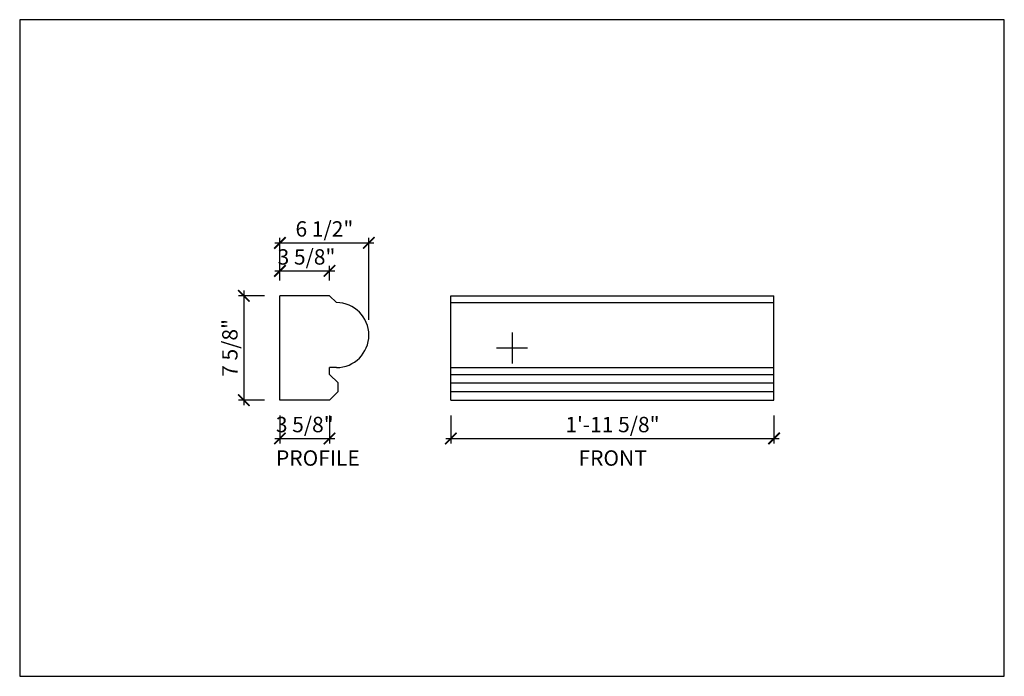
# Model space of a CAD drawing. Units: inches. Extents: x 432 to 18725, y -1140 to 41081.
import ezdxf

# ---------------------------------------------------------------- set-up
doc = ezdxf.new("R2010")
doc.units = ezdxf.units.IN
doc.header["$LTSCALE"] = 0.25
doc.header["$MEASUREMENT"] = 0
doc.header["$PDMODE"] = 3
doc.header["$PDSIZE"] = -2
doc.layers.add('_VPORT', color=4, linetype='Continuous', plot=False)
doc.styles.add('Swis721ltbt', font='swissl.ttf')
doc.dimstyles.new('1', dxfattribs={"dimscale": 12, "dimtxt": 0.09375, "dimasz": 0.07, "dimexe": 0.03125, "dimexo": 0.09375, "dimgap": 0.03125, "dimtad": 1, "dimdec": 4, "dimzin": 3, "dimdsep": 46, "dimlunit": 4, "dimtxsty": 'Swis721ltbt', "dimblk1": 'ARCHTICK', "dimblk2": 'ARCHTICK', "dimsah": 1, "dimcen": 0.09375, "dimdle": 0.03125, "dimclrd": 1, "dimclre": 1, "dimclrt": 2, "dimazin": 0, "dimtfac": 1, "dimtdec": 4, "dimtofl": 0, "dimtmove": 1, "dimatfit": 3, "dimfxl": 0.09375, "dimfrac": 2, "dimtolj": 1, "dimtzin": 0, "dimarcsym": 0})

# ---------------------------------------------------------------- blocks, each defined once
blk = doc.blocks.new('_ARCHTICK')
at = {"color": 0, "linetype": 'ByBlock', "const_width": 0.15}
blk.add_lwpolyline([(-0.5, -0.5), (0.5, 0.5)], dxfattribs=at)
blk = doc.blocks.new('*D32')
at = {"color": 1, "linetype": 'Continuous', "lineweight": -2}
for p, q in [((463.383, 181.419), (463.383, 179.361)), ((487.008, 181.419), (487.008, 179.361)), ((463.008, 179.736), (487.383, 179.736))]:
    blk.add_line(p, q, dxfattribs=at)
at = {"layer": 'DEFPOINTS', "color": 0, "linetype": 'Continuous'}
for p in [(463.383, 182.544), (487.008, 182.544), (487.008, 179.736)]:
    blk.add_point(p, dxfattribs=at)
at = {"color": 1, "linetype": 'Continuous', "lineweight": -2, "xscale": 0.8400000000000001, "yscale": 0.8400000000000001, "zscale": 0.8400000000000001, "rotation": 180}
blk.add_blockref('_ARCHTICK', (463.383, 179.736), dxfattribs=at)
at = {"color": 1, "linetype": 'Continuous', "lineweight": -2, "xscale": 0.8400000000000001, "yscale": 0.8400000000000001, "zscale": 0.8400000000000001}
blk.add_blockref('_ARCHTICK', (487.008, 179.736), dxfattribs=at)
at = {"color": 2, "linetype": 'Continuous', "insert": (475.195, 180.753), "char_height": 1.125, "attachment_point": 5, "style": 'Swis721ltbt'}
blk.add_mtext('\\A1;1\'-11 5/8"', dxfattribs=at)
blk = doc.blocks.new('*D55')
at = {"color": 1, "linetype": 'Continuous', "lineweight": -2}
for p, q in [((449.758, 190.169), (447.862, 190.169)), ((448.237, 190.544), (448.237, 182.169)), ((449.758, 182.544), (447.862, 182.544))]:
    blk.add_line(p, q, dxfattribs=at)
at = {"layer": 'DEFPOINTS', "color": 0, "linetype": 'Continuous'}
for p in [(450.883, 190.169), (448.237, 182.544), (450.883, 182.544)]:
    blk.add_point(p, dxfattribs=at)
at = {"color": 1, "linetype": 'Continuous', "lineweight": -2, "xscale": 0.8400000000000001, "yscale": 0.8400000000000001, "zscale": 0.8400000000000001}
for p, rotation in [((448.237, 190.169), 90), ((448.237, 182.544), 270)]:
    blk.add_blockref('_ARCHTICK', p, dxfattribs=dict(at, rotation=rotation))
at = {"color": 2, "linetype": 'Continuous', "insert": (447.219, 186.356), "char_height": 1.125, "attachment_point": 5, "rotation": 90, "style": 'Swis721ltbt'}
blk.add_mtext('\\A1;7 5/8"', dxfattribs=at)
blk = doc.blocks.new('*D56')
at = {"color": 1, "linetype": 'Continuous', "lineweight": -2}
for p, q in [((450.883, 191.294), (450.883, 192.366)), ((454.508, 191.294), (454.508, 192.366)), ((450.508, 191.991), (454.883, 191.991))]:
    blk.add_line(p, q, dxfattribs=at)
at = {"layer": 'DEFPOINTS', "color": 0, "linetype": 'Continuous'}
for p in [(454.508, 191.991), (450.883, 190.169), (454.508, 190.169)]:
    blk.add_point(p, dxfattribs=at)
at = {"color": 1, "linetype": 'Continuous', "lineweight": -2, "xscale": 0.8400000000000001, "yscale": 0.8400000000000001, "zscale": 0.8400000000000001, "rotation": 180}
blk.add_blockref('_ARCHTICK', (450.883, 191.991), dxfattribs=at)
at = {"color": 1, "linetype": 'Continuous', "lineweight": -2, "xscale": 0.8400000000000001, "yscale": 0.8400000000000001, "zscale": 0.8400000000000001}
blk.add_blockref('_ARCHTICK', (454.508, 191.991), dxfattribs=at)
at = {"color": 2, "linetype": 'Continuous', "insert": (452.823, 193.008), "char_height": 1.125, "attachment_point": 5, "style": 'Swis721ltbt'}
blk.add_mtext('\\A1;3 5/8"', dxfattribs=at)
blk = doc.blocks.new('*D57')
at = {"color": 1, "linetype": 'Continuous', "lineweight": -2}
for p, q in [((450.883, 191.294), (450.883, 194.413)), ((457.383, 188.419), (457.383, 194.413)), ((450.508, 194.038), (457.758, 194.038))]:
    blk.add_line(p, q, dxfattribs=at)
at = {"layer": 'DEFPOINTS', "color": 0, "linetype": 'Continuous'}
for p in [(457.383, 194.038), (450.883, 190.169), (457.383, 187.294)]:
    blk.add_point(p, dxfattribs=at)
at = {"color": 1, "linetype": 'Continuous', "lineweight": -2, "xscale": 0.8400000000000001, "yscale": 0.8400000000000001, "zscale": 0.8400000000000001, "rotation": 180}
blk.add_blockref('_ARCHTICK', (450.883, 194.038), dxfattribs=at)
at = {"color": 1, "linetype": 'Continuous', "lineweight": -2, "xscale": 0.8400000000000001, "yscale": 0.8400000000000001, "zscale": 0.8400000000000001}
blk.add_blockref('_ARCHTICK', (457.383, 194.038), dxfattribs=at)
at = {"color": 2, "linetype": 'Continuous', "insert": (454.133, 195.055), "char_height": 1.125, "attachment_point": 5, "style": 'Swis721ltbt'}
blk.add_mtext('\\A1;6 1/2"', dxfattribs=at)
blk = doc.blocks.new('*D58')
at = {"color": 1, "linetype": 'Continuous', "lineweight": -2}
for p, q in [((450.883, 181.419), (450.883, 179.361)), ((454.508, 181.419), (454.508, 179.361)), ((450.508, 179.736), (454.883, 179.736))]:
    blk.add_line(p, q, dxfattribs=at)
at = {"layer": 'DEFPOINTS', "color": 0, "linetype": 'Continuous'}
for p in [(450.883, 182.544), (454.508, 182.544), (454.508, 179.736)]:
    blk.add_point(p, dxfattribs=at)
at = {"color": 1, "linetype": 'Continuous', "lineweight": -2, "xscale": 0.8400000000000001, "yscale": 0.8400000000000001, "zscale": 0.8400000000000001, "rotation": 180}
blk.add_blockref('_ARCHTICK', (450.883, 179.736), dxfattribs=at)
at = {"color": 1, "linetype": 'Continuous', "lineweight": -2, "xscale": 0.8400000000000001, "yscale": 0.8400000000000001, "zscale": 0.8400000000000001}
blk.add_blockref('_ARCHTICK', (454.508, 179.736), dxfattribs=at)
at = {"color": 2, "linetype": 'Continuous', "insert": (452.695, 180.753), "char_height": 1.125, "attachment_point": 5, "style": 'Swis721ltbt'}
blk.add_mtext('\\A1;3 5/8"', dxfattribs=at)

msp = doc.modelspace()

# ---------------------------------------------------------------- linework, layer by layer
at = {"linetype": 'Continuous'}
for p, q in [((450.88253, 182.54392), (450.88253, 190.16892)), ((454.50753, 190.16892), (450.88253, 190.16892)), ((455.00753, 189.66892), (454.50753, 190.16892)), ((463.38253, 182.54392), (463.38253, 190.16892)), ((463.38253, 190.16892), (487.00753, 190.16892)), ((487.00753, 182.54392), (487.00753, 190.16892)), ((463.38253, 189.66892), (487.00753, 189.66892)), ((454.50753, 184.41892), (454.50753, 184.91892)), ((455.00753, 184.91892), (454.50753, 184.91892)), ((454.50753, 184.41892), (455.13253, 183.79392)), ((463.38253, 184.91892), (487.00753, 184.91892)), ((463.38253, 184.41892), (487.00753, 184.41892)), ((455.13253, 183.16892), (455.13253, 183.79392)), ((463.38253, 183.79392), (487.00753, 183.79392)), ((455.13253, 183.16892), (454.50753, 182.54392)), ((463.38253, 183.16892), (487.00753, 183.16892)), ((454.50753, 182.54392), (450.88253, 182.54392)), ((463.38253, 182.54392), (487.00753, 182.54392))]:
    msp.add_line(p, q, dxfattribs=at)
msp.add_arc((455.00753, 187.29392), 2.375, 270, 90, dxfattribs=at)
at = {"layer": '_VPORT', "linetype": 'Continuous'}
for p, q in [((503.8498, 210.34947), (431.8498, 210.34947)), ((431.8498, 210.34947), (431.8498, 162.34947)), ((503.8498, 162.34947), (503.8498, 210.34947)), ((467.8498, 187.47447), (467.8498, 185.22447)), ((466.7248, 186.34947), (468.9748, 186.34947)), ((431.8498, 162.34947), (503.8498, 162.34947))]:
    msp.add_line(p, q, dxfattribs=at)

# ---------------------------------------------------------------- texts
at = {"linetype": 'Continuous', "style": 'Swis721ltbt'}
for s, p in [('PROFILE', (450.59211, 177.7417)), ('FRONT', (472.71182, 177.7417))]:
    msp.add_text(s, height=1.126788, dxfattribs=at).set_placement(p)

# ---------------------------------------------------------------- dimensions: what is measured, and where the dimension line sits
at = {"linetype": 'Continuous'}
for base, p1, p2, picture, middle in [((457.38253, 194.03766), (450.88253, 190.16892), (457.38253, 187.29392), '*D57', (454.13253, 195.05536)), ((487.00753, 179.73575), (463.38253, 182.54392), (487.00753, 182.54392), '*D32', (475.19503, 180.75344))]:
    dim = msp.add_linear_dim(base=base, p1=p1, p2=p2, dimstyle='1', override={"dimfxl": 0.03125}, dxfattribs=at)
    dim.commit()
    dim.dimension.update_dxf_attribs({"geometry": picture, "text_midpoint": middle})
for base, p1, p2, picture, middle in [((454.50753, 191.99066), (450.88253, 190.16892), (454.50753, 190.16892), '*D56', (452.82324, 191.99066)), ((454.50753, 179.73575), (450.88253, 182.54392), (454.50753, 182.54392), '*D58', (452.69503, 179.73575))]:
    dim = msp.add_linear_dim(base=base, p1=p1, p2=p2, dimstyle='1', override={"dimfxl": 0.03125}, dxfattribs=at)
    dim.commit()
    dim.dimension.update_dxf_attribs({"geometry": picture, "text_midpoint": middle, "dimtype": 160})
dim = msp.add_linear_dim(base=(448.23681, 182.54392), p1=(450.88253, 190.16892), p2=(450.88253, 182.54392), angle=90, dimstyle='1', override={"dimfxl": 0.03125}, dxfattribs=at)
dim.commit()
dim.dimension.update_dxf_attribs({"geometry": '*D55', "text_midpoint": (447.21912, 186.35642)})

doc.saveas('drawing.dxf')
